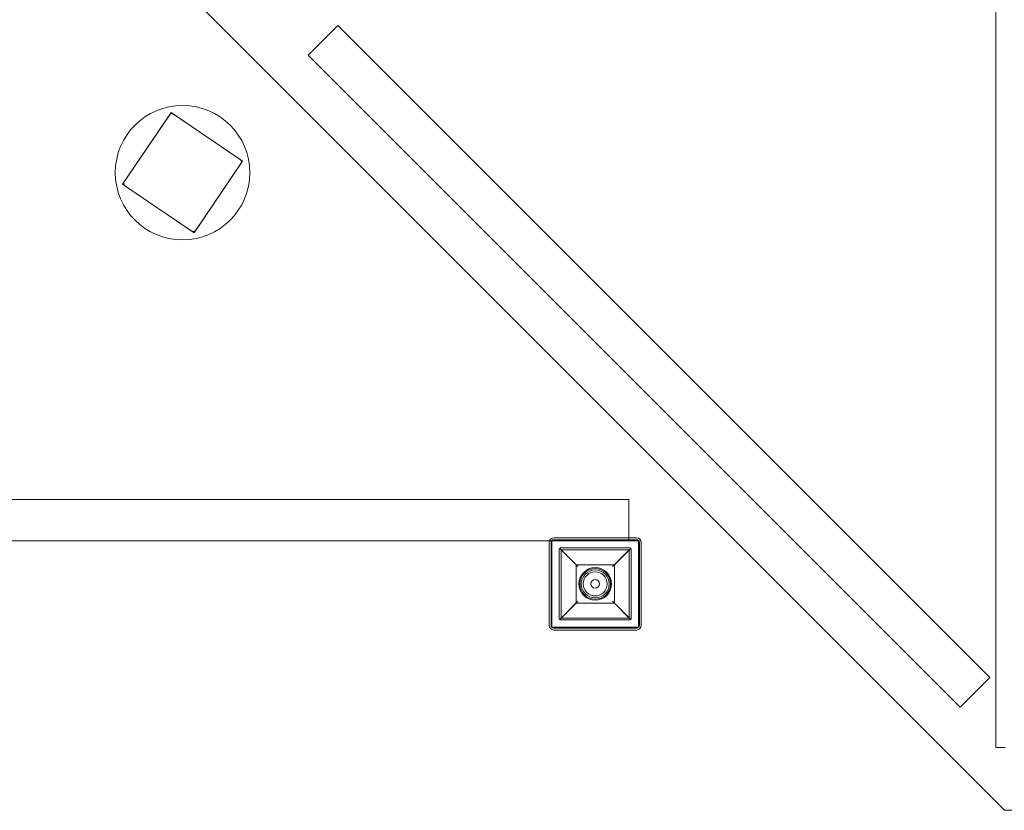
# Model space of a CAD drawing. Units: millimetres. Extents: x 696 to 11012, y -25891 to -15577.
# Drawn here: x 4754 to 5779, y -24342 to -23519 of the extents above; entities that cross this region are included whole.
import ezdxf

# ---------------------------------------------------------------- set-up
doc = ezdxf.new("R2010")
doc.units = ezdxf.units.MM

# ---------------------------------------------------------------- blocks, each defined once
blk = doc.blocks.new('A$C95947c14')
at = {"color": 0, "linetype": 'Continuous', "lineweight": 0}
for p, q in [((5769.8, -23467.2), (5769.8, -24277.2)), ((4946.8, -23510.4), (5778.8, -24342.4)), ((5084.9, -23525.5), (5054.1, -23556.3)), ((5084.9, -23525.5), (5763.7, -24204.3)), ((5054.1, -23556.3), (5732.9, -24235.1)), ((4911.3, -23616.2), (4860.8, -23690.7)), ((4862.5, -23688.3), (4909.6, -23618.7)), ((4985.8, -23666.6), (4911.3, -23616.2)), ((4913.8, -23617.9), (4983.3, -23665)), ((4935.4, -23741.2), (4985.8, -23666.6)), ((4984.1, -23669.1), (4937, -23738.7)), ((4860.8, -23690.7), (4935.4, -23741.2)), ((4932.9, -23739.5), (4863.3, -23692.4)), ((2617.9, -24018.8), (5387.9, -24018.8)), ((5387.9, -24058.8), (5387.9, -24018.8)), ((2700.5, -24061.8), (5305.3, -24061.8)), ((5304.9, -24149.8), (5304.9, -24063.8)), ((5305.3, -24061.8), (5307.9, -24061.8)), ((5306.9, -24149.8), (5306.9, -24063.8)), ((5397.9, -24061.8), (5307.9, -24061.8)), ((5307.9, -24061.8), (5307.9, -24151.8)), ((5309.9, -24058.8), (5395.9, -24058.8)), ((5309.9, -24060.8), (5395.9, -24060.8)), ((5387.9, -24061.8), (5387.9, -24058.8)), ((5397.9, -24151.8), (5397.9, -24061.8)), ((5398.9, -24063.8), (5398.9, -24149.8)), ((5400.9, -24063.8), (5400.9, -24149.8)), ((5315.4, -24142.3), (5315.4, -24071.3)), ((5316, -24069.9), (5334.9, -24088.8)), ((5317.4, -24069.3), (5388.4, -24069.3)), ((5317.4, -24071.3), (5317.4, -24142.3)), ((5388.4, -24071.3), (5317.4, -24071.3)), ((5332.9, -24086.8), (5317.4, -24071.3)), ((5370.9, -24088.8), (5389.8, -24069.9)), ((5388.4, -24071.3), (5372.9, -24086.8)), ((5388.4, -24142.3), (5388.4, -24071.3)), ((5390.4, -24071.3), (5390.4, -24142.3)), ((5332.9, -24086.8), (5372.9, -24086.8)), ((5332.9, -24126.8), (5332.9, -24086.8)), ((5372.9, -24086.8), (5372.9, -24126.8)), ((5334.9, -24124.8), (5316, -24143.7)), ((5317.4, -24142.3), (5332.9, -24126.8)), ((5372.9, -24126.8), (5332.9, -24126.8)), ((5389.8, -24143.7), (5370.9, -24124.8)), ((5372.9, -24126.8), (5388.4, -24142.3)), ((5317.4, -24142.3), (5388.4, -24142.3)), ((5388.4, -24144.3), (5317.4, -24144.3)), ((5307.9, -24151.8), (5397.9, -24151.8)), ((5395.9, -24152.8), (5309.9, -24152.8)), ((5395.9, -24154.8), (5309.9, -24154.8)), ((5732.9, -24235.1), (5763.7, -24204.3)), ((5779.8, -24277.2), (5769.8, -24277.2)), ((5778.8, -24342.4), (5818.8, -24342.4))]:
    blk.add_line(p, q, dxfattribs=at)
for centre, radius in [((4923.3, -23678.7), 70), ((5352.9, -24106.8), 17), ((5352.9, -24106.8), 16), ((5352.9, -24106.8), 14.5), ((5352.9, -24106.8), 14.5), ((5352.9, -24106.8), 12.5), ((5352.9, -24106.8), 4.5)]:
    blk.add_circle(centre, radius, dxfattribs=at)
for centre, radius, start, end in [((4912.1, -23620.4), 3, 55.9102, 145.9102), ((4981.6, -23667.4), 3, 325.9102, 55.9102), ((4865, -23689.9), 3, 145.9102, 235.9102), ((4934.6, -23737), 3, 235.9102, 325.9102), ((5309.9, -24063.8), 5, 90, 180), ((5309.9, -24063.8), 3, 90, 180), ((5395.9, -24063.8), 5, 0, 90), ((5395.9, -24063.8), 3, 0, 90), ((5309.9, -24149.8), 5, 180, 270), ((5309.9, -24149.8), 3, 180, 270), ((5395.9, -24149.8), 3, 270, 0), ((5395.9, -24149.8), 5, 270, 0)]:
    blk.add_arc(centre, radius, start, end, dxfattribs=at)
for points, knots in [([(5315.4, -24071.3), (5315.4, -24071.3), (5315.4, -24071.2), (5315.4, -24071.2), (5315.4, -24071.2), (5315.4, -24071.1), (5315.4, -24071.1), (5315.4, -24071), (5315.4, -24071), (5315.4, -24070.8), (5315.4, -24070.8), (5315.5, -24070.7), (5315.5, -24070.6), (5315.6, -24070.4), (5315.6, -24070.3), (5315.8, -24070.1), (5315.9, -24070), (5316, -24069.9)], [12.115685, 12.115685, 12.115685, 12.115685, 12.192397, 12.192397, 12.26911, 12.26911, 12.442358, 12.442358, 12.615606, 12.615606, 13.088421, 13.088421, 13.561236, 13.561236, 14.506867, 14.506867, 15.74441, 15.74441, 15.74441, 15.74441]), ([(5316, -24069.9), (5316, -24069.8), (5316.1, -24069.7), (5316.3, -24069.6), (5316.4, -24069.5), (5316.6, -24069.4), (5316.7, -24069.4), (5316.8, -24069.4), (5316.9, -24069.3), (5317, -24069.3), (5317, -24069.3), (5317.1, -24069.3), (5317.1, -24069.3), (5317.2, -24069.3), (5317.2, -24069.3), (5317.3, -24069.3), (5317.3, -24069.3), (5317.3, -24069.3), (5317.4, -24069.3), (5317.4, -24069.3)], [5.007808, 5.007808, 5.007808, 5.007808, 5.935218, 5.935218, 6.76325, 6.76325, 7.591283, 7.591283, 7.956821, 7.956821, 8.13959, 8.13959, 8.322359, 8.322359, 8.445022, 8.445022, 8.506354, 8.506354, 8.567686, 8.567686, 8.567686, 8.567686]), ([(5388.4, -24069.3), (5388.4, -24069.3), (5388.4, -24069.3), (5388.5, -24069.3), (5388.5, -24069.3), (5388.5, -24069.3), (5388.6, -24069.3), (5388.6, -24069.3), (5388.7, -24069.3), (5388.7, -24069.3), (5388.8, -24069.3), (5388.9, -24069.3), (5388.9, -24069.4), (5389.1, -24069.4), (5389.2, -24069.4), (5389.3, -24069.5), (5389.4, -24069.6), (5389.6, -24069.7), (5389.7, -24069.8), (5389.8, -24069.9)], [8.567686, 8.567686, 8.567686, 8.567686, 8.629018, 8.629018, 8.69035, 8.69035, 8.813013, 8.813013, 8.995782, 8.995782, 9.178551, 9.178551, 9.544089, 9.544089, 10.372122, 10.372122, 11.200154, 11.200154, 12.127564, 12.127564, 12.127564, 12.127564]), ([(5389.8, -24069.9), (5389.9, -24070), (5390, -24070.1), (5390.1, -24070.3), (5390.2, -24070.4), (5390.2, -24070.6), (5390.3, -24070.7), (5390.3, -24070.8), (5390.3, -24070.8), (5390.3, -24071), (5390.4, -24071), (5390.4, -24071.1), (5390.4, -24071.1), (5390.4, -24071.2), (5390.4, -24071.2), (5390.4, -24071.2), (5390.4, -24071.3), (5390.4, -24071.3)], [8.486959, 8.486959, 8.486959, 8.486959, 9.724502, 9.724502, 10.670133, 10.670133, 11.142948, 11.142948, 11.615763, 11.615763, 11.789011, 11.789011, 11.96226, 11.96226, 12.038972, 12.038972, 12.115685, 12.115685, 12.115685, 12.115685]), ([(5316, -24143.7), (5315.9, -24143.6), (5315.8, -24143.5), (5315.6, -24143.3), (5315.6, -24143.2), (5315.5, -24143), (5315.5, -24142.9), (5315.4, -24142.8), (5315.4, -24142.7), (5315.4, -24142.6), (5315.4, -24142.6), (5315.4, -24142.5), (5315.4, -24142.5), (5315.4, -24142.4), (5315.4, -24142.4), (5315.4, -24142.3), (5315.4, -24142.3), (5315.4, -24142.3)], [8.49139, 8.49139, 8.49139, 8.49139, 9.724502, 9.724502, 10.670133, 10.670133, 11.142948, 11.142948, 11.615763, 11.615763, 11.789011, 11.789011, 11.96226, 11.96226, 12.038972, 12.038972, 12.115685, 12.115685, 12.115685, 12.115685]), ([(5317.4, -24144.3), (5317.4, -24144.3), (5317.3, -24144.3), (5317.3, -24144.3), (5317.3, -24144.3), (5317.2, -24144.3), (5317.2, -24144.3), (5317.1, -24144.3), (5317.1, -24144.3), (5317, -24144.3), (5317, -24144.3), (5316.9, -24144.2), (5316.8, -24144.2), (5316.7, -24144.2), (5316.6, -24144.1), (5316.4, -24144), (5316.3, -24144), (5316.1, -24143.9), (5316, -24143.8), (5316, -24143.7)], [8.590526, 8.590526, 8.590526, 8.590526, 8.65185, 8.65185, 8.713175, 8.713175, 8.835824, 8.835824, 9.019925, 9.019925, 9.204027, 9.204027, 9.572229, 9.572229, 10.403522, 10.403522, 11.234815, 11.234815, 12.168915, 12.168915, 12.168915, 12.168915]), ([(5389.8, -24143.7), (5389.7, -24143.8), (5389.6, -24143.9), (5389.4, -24144), (5389.3, -24144), (5389.2, -24144.1), (5389.1, -24144.2), (5388.9, -24144.2), (5388.9, -24144.2), (5388.8, -24144.3), (5388.7, -24144.3), (5388.7, -24144.3), (5388.6, -24144.3), (5388.6, -24144.3), (5388.5, -24144.3), (5388.5, -24144.3), (5388.5, -24144.3), (5388.4, -24144.3), (5388.4, -24144.3), (5388.4, -24144.3)], [5.012137, 5.012137, 5.012137, 5.012137, 5.946237, 5.946237, 6.77753, 6.77753, 7.608823, 7.608823, 7.977025, 7.977025, 8.161126, 8.161126, 8.345228, 8.345228, 8.467877, 8.467877, 8.529201, 8.529201, 8.590526, 8.590526, 8.590526, 8.590526]), ([(5390.4, -24142.3), (5390.4, -24142.3), (5390.4, -24142.3), (5390.4, -24142.4), (5390.4, -24142.4), (5390.4, -24142.5), (5390.4, -24142.5), (5390.4, -24142.6), (5390.3, -24142.6), (5390.3, -24142.7), (5390.3, -24142.8), (5390.3, -24142.9), (5390.2, -24143), (5390.2, -24143.2), (5390.1, -24143.3), (5390, -24143.5), (5389.9, -24143.6), (5389.8, -24143.7)], [12.115685, 12.115685, 12.115685, 12.115685, 12.192397, 12.192397, 12.26911, 12.26911, 12.442358, 12.442358, 12.615606, 12.615606, 13.088421, 13.088421, 13.561236, 13.561236, 14.506867, 14.506867, 15.739979, 15.739979, 15.739979, 15.739979])]:
    blk.add_open_spline(points, degree=3, knots=knots, dxfattribs=at)

msp = doc.modelspace()

# ---------------------------------------------------------------- block references
msp.add_blockref('A$C95947c14', (0, 0))

doc.saveas('drawing.dxf')
